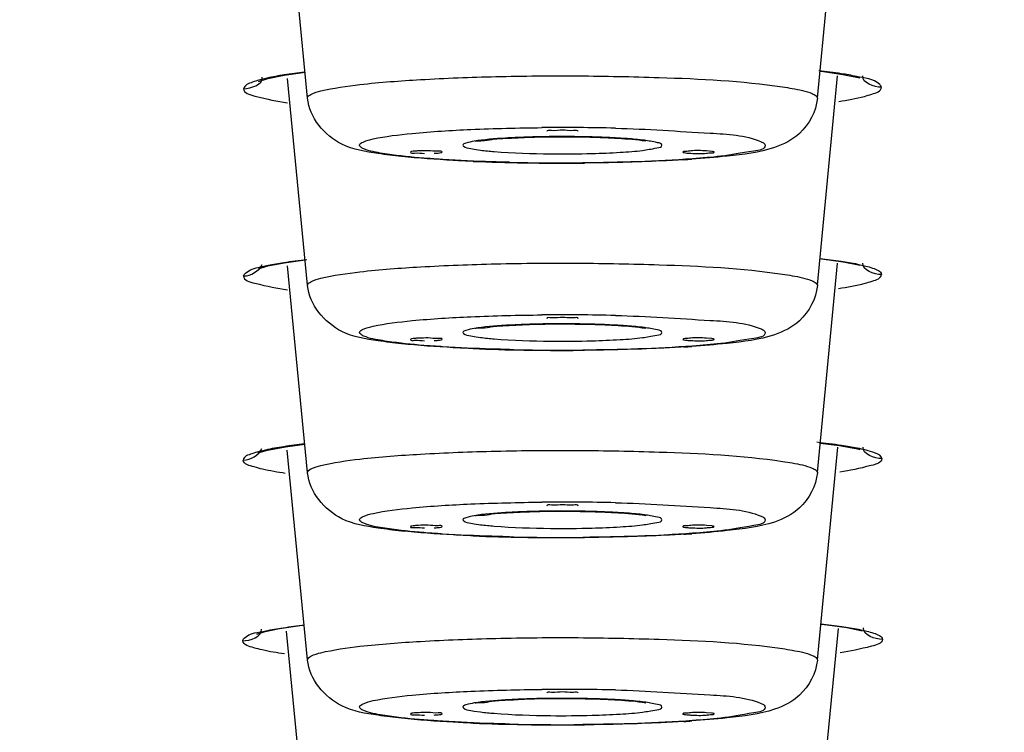
# Model space of a CAD drawing. Units: millimetres. Extents: x -138 to 778, y -235 to 316.
# Drawn here: x 116 to 118, y 235 to 236 of the extents above; entities that cross this region are included whole.
import ezdxf

# ---------------------------------------------------------------- set-up
doc = ezdxf.new("R2010")
doc.units = ezdxf.units.MM
doc.header["$LTSCALE"] = 23.1
doc.layers.get('0').update_dxf_attribs({"linetype": 'CONTINUOUS'})
doc.styles.get("Standard").update_dxf_attribs({"font": 'fangsong_gb2312.ttf'})
doc.styles.add('TEXTSTYLE_1', font='gdt', dxfattribs={"width": 0.8})
doc.dimstyles.new('DIMSTYLE_3', dxfattribs={"dimtxt": 2, "dimasz": 2.5, "dimexe": 0.5, "dimexo": 0.3, "dimgap": 0.5, "dimtad": 1, "dimdec": 0, "dimlfac": 5.882353, "dimdsep": 46, "dimtxsty": 'Standard', "dimblk": '_FILLED', "dimblk1": '_FILLED', "dimblk2": '_FILLED', "dimcen": 0.09, "dimazin": 2, "dimtp": 0.001, "dimtm": 0.001, "dimtfac": 1, "dimtdec": 0, "dimtofl": 0, "dimtmove": 0, "dimatfit": 3, "dimldrblk": '_FILLED', "dimfxl": 0, "dimtolj": 1, "dimarcsym": 0})
doc.dimstyles.new('DIMSTYLE_4', dxfattribs={"dimtxt": 2, "dimasz": 2.5, "dimexe": 0.5, "dimexo": 0.3, "dimgap": 0.5, "dimtad": 1, "dimdec": 3, "dimlfac": 5.882353, "dimdsep": 46, "dimtxsty": 'Standard', "dimblk": '_FILLED', "dimblk1": '_FILLED', "dimblk2": '_FILLED', "dimcen": 0.09, "dimazin": 2, "dimtp": 0.001, "dimtm": 0.001, "dimtfac": 1, "dimtdec": 3, "dimtofl": 0, "dimtmove": 0, "dimatfit": 3, "dimldrblk": '_FILLED', "dimfxl": 0, "dimtolj": 1, "dimarcsym": 0})

# ---------------------------------------------------------------- blocks, each defined once
blk = doc.blocks.new('_FILLED')
at = {"color": 0, "linetype": 'ByBlock'}
blk.add_solid([(0, 0), (-1, 0.2), (-1, -0.2)], dxfattribs=at)
blk = doc.blocks.new('*D4')
at = {"color": 2, "linetype": 'Continuous'}
for p, q in [((89.7162, 235.6449), (89.7162, 227.4689)), ((133.9013, 235.6449), (133.9013, 227.4689)), ((89.7162, 227.9689), (111.8088, 227.9689)), ((133.9013, 227.9689), (111.8088, 227.9689))]:
    blk.add_line(p, q, dxfattribs=at)
at = {"color": 2, "linetype": 'Continuous', "xscale": 2.5, "yscale": 2.5, "zscale": 2.5, "rotation": 180}
blk.add_blockref('_FILLED', (89.7162, 227.9689), dxfattribs=at)
at = {"color": 2, "linetype": 'Continuous', "xscale": 2.5, "yscale": 2.5, "zscale": 2.5}
blk.add_blockref('_FILLED', (133.9013, 227.9689), dxfattribs=at)
at = {"color": 2, "linetype": 'Continuous', "insert": (101.3346, 230.4689), "char_height": 2, "width": 6.829028, "attachment_point": 2, "line_spacing_factor": 0.9, "style": 'TEXTSTYLE_1'}
blk.add_mtext('{\\fgdt;n}\\fFangSong_GB2312;260', dxfattribs=at)
blk = doc.blocks.new('*D17')
at = {"color": 2, "linetype": 'Continuous'}
for p, q in [((112.1088, 258.9556), (138.6474, 258.9556)), ((138.6474, 258.9556), (139.6474, 258.9556)), ((139.1474, 258.9556), (139.1474, 176.2506)), ((139.1474, 93.5456), (139.1474, 176.2506)), ((126.3888, 93.5456), (138.6474, 93.5456)), ((138.6474, 93.5456), (139.6474, 93.5456))]:
    blk.add_line(p, q, dxfattribs=at)
at = {"color": 2, "linetype": 'Continuous', "xscale": 2.5, "yscale": 2.5, "zscale": 2.5}
for p, rotation in [((139.1474, 258.9556), 90), ((139.1474, 93.5456), 270)]:
    blk.add_blockref('_FILLED', p, dxfattribs=dict(at, rotation=rotation))
at = {"color": 2, "linetype": 'Continuous', "insert": (136.6474, 176.2506), "char_height": 2, "width": 13.874539, "attachment_point": 2, "rotation": 90, "line_spacing_factor": 0.9}
blk.add_mtext('(950-1250)', dxfattribs=at)

msp = doc.modelspace()

# ---------------------------------------------------------------- linework, layer by layer
at = {"color": 7, "linetype": 'Continuous'}
for p, q in [((117.45148, 235.97579), (117.48489, 236.3214)), ((116.62419, 235.97579), (116.59124, 236.31671)), ((116.58619, 236.01271), (116.62015, 236.01758)), ((117.4557, 236.0195), (117.45785, 236.01927)), ((116.62419, 235.67196), (116.59177, 236.00742)), ((117.45148, 235.67196), (117.48435, 236.01208)), ((117.28013, 235.88931), (117.27142, 235.89004)), ((116.58618, 235.70851), (116.6202, 235.7133)), ((117.45566, 235.71522), (117.45804, 235.71497)), ((116.62419, 235.36813), (116.59179, 235.70337)), ((117.45148, 235.36813), (117.48433, 235.70797)), ((117.28013, 235.58548), (117.27142, 235.58621)), ((116.58864, 235.41003), (116.61975, 235.4141)), ((117.45148, 235.0643), (117.48482, 235.40923)), ((116.62419, 235.0643), (116.59132, 235.40445)), ((117.51684, 235.40661), (117.52018, 235.40581)), ((117.28013, 235.28166), (117.27142, 235.28238)), ((117.45709, 235.1223), (117.46733, 235.1212)), ((116.62419, 234.76048), (116.59033, 235.1108)), ((117.45148, 234.76048), (117.48576, 235.11518)), ((117.28013, 234.97783), (117.27142, 234.97856))]:
    msp.add_line(p, q, dxfattribs=at)
at = {"color": 9, "linetype": 'Continuous'}
for p, q in [((116.55884, 236.00825), (116.54543, 236.00495)), ((116.62421, 235.97548), (116.62419, 235.97579)), ((117.45148, 235.97579), (117.45147, 235.97548)), ((116.88927, 235.89371), (116.89484, 235.89269)), ((116.89484, 235.89269), (116.90491, 235.89124)), ((117.51642, 235.70642), (117.52998, 235.70327)), ((116.62421, 235.67166), (116.62419, 235.67196)), ((117.45148, 235.67196), (117.45147, 235.67166)), ((116.88927, 235.58989), (116.89484, 235.58886)), ((116.89484, 235.58886), (116.90491, 235.58741)), ((116.55603, 235.4047), (116.54479, 235.402)), ((116.62421, 235.36783), (116.62419, 235.36813)), ((117.45148, 235.36813), (117.45147, 235.36783)), ((116.88927, 235.28606), (116.89484, 235.28503)), ((116.89484, 235.28503), (116.90491, 235.28358)), ((117.51814, 235.11382), (117.53164, 235.11077)), ((116.62421, 235.064), (116.62419, 235.0643)), ((117.45148, 235.0643), (117.45147, 235.064)), ((116.88927, 234.98223), (116.89484, 234.9812)), ((116.89484, 234.9812), (116.90491, 234.97975))]:
    msp.add_line(p, q, dxfattribs=at)
at = {"color": 7, "linetype": 'Continuous'}
for points in [[(117.45785, 236.01927), (117.49293, 236.01423), (117.51776, 236.00922), (117.52016, 236.00862)], [(116.54473, 236.00287), (116.55983, 236.00745), (116.58619, 236.01271)], [(117.45804, 235.71497), (117.49311, 235.71001), (117.51794, 235.70509), (117.52035, 235.70449)], [(116.54454, 235.6988), (116.55974, 235.70333), (116.58618, 235.70851)], [(116.54353, 235.39983), (116.54412, 235.40007), (116.55908, 235.40442), (116.58864, 235.41003)], [(117.45611, 235.41601), (117.48717, 235.41208), (117.51684, 235.40661)], [(117.46733, 235.1212), (117.49942, 235.11656), (117.52194, 235.11201), (117.52401, 235.11149)], [(116.54214, 235.10614), (116.55523, 235.11011), (116.57889, 235.11487)], [(116.57889, 235.11487), (116.61245, 235.11974), (116.61877, 235.12043)]]:
    msp.add_lwpolyline(points, dxfattribs=at)
at = {"color": 9, "linetype": 'Continuous'}
for centre, radius, start, end in [((117.03802, 232.25345), 3.67446, 88.66071, 90.52046), ((117.01103, 234.82998), 1.08278, 93.15405, 93.47506), ((117.02602, 234.53932), 1.37382, 91.50949, 93.11138), ((117.03606, 234.19807), 1.71522, 90.65567, 91.54441), ((117.03788, 234.06399), 1.84931, 90.08883, 90.66452), ((117.03808, 234.10175), 1.81155, 88.96699, 90.0971), ((117.04217, 234.31182), 1.60144, 87.86236, 88.97758), ((117.05929, 234.7468), 1.16612, 86.20502, 87.9059), ((117.07722, 235.03046), 0.8819, 85.74064, 86.14743), ((117.03794, 237.67595), 1.7908, 269.38498, 271.53258), ((117.03765, 239.54501), 3.67446, 268.66071, 270.52046), ((117.03802, 231.94962), 3.67446, 88.66071, 90.52046), ((117.01103, 234.52615), 1.08278, 93.15405, 93.47506), ((117.02602, 234.23549), 1.37382, 91.50949, 93.11138), ((117.03606, 233.89424), 1.71522, 90.65567, 91.54441), ((117.03788, 233.76016), 1.84931, 90.08883, 90.66452), ((117.03808, 233.79792), 1.81155, 88.96699, 90.0971), ((117.04217, 234.00799), 1.60144, 87.86236, 88.97758), ((117.05929, 234.44297), 1.16612, 86.20502, 87.9059), ((117.07722, 234.72663), 0.8819, 85.74064, 86.14743), ((117.03794, 237.37212), 1.7908, 269.38498, 271.53258), ((117.03765, 239.24118), 3.67446, 268.66071, 270.52046), ((117.03802, 231.64579), 3.67446, 88.66071, 90.52046), ((117.01103, 234.22232), 1.08278, 93.15405, 93.47506), ((117.02602, 233.93166), 1.37382, 91.50949, 93.11138), ((117.03606, 233.59041), 1.71522, 90.65567, 91.54441), ((117.03788, 233.45633), 1.84931, 90.08883, 90.66452), ((117.03808, 233.4941), 1.81155, 88.96699, 90.0971), ((117.04217, 233.70417), 1.60144, 87.86236, 88.97758), ((117.05929, 234.13914), 1.16612, 86.20502, 87.9059), ((117.07722, 234.42281), 0.8819, 85.74064, 86.14743), ((117.03794, 237.06829), 1.7908, 269.38498, 271.53258), ((117.03765, 238.93735), 3.67446, 268.66071, 270.52046), ((117.03802, 231.34196), 3.67446, 88.66071, 90.52046), ((117.01103, 233.91849), 1.08278, 93.15405, 93.47506), ((117.02602, 233.62783), 1.37382, 91.50949, 93.11138), ((117.03606, 233.28659), 1.71522, 90.65567, 91.54441), ((117.03788, 233.1525), 1.84931, 90.08883, 90.66452), ((117.03808, 233.19027), 1.81155, 88.96699, 90.0971), ((117.04217, 233.40034), 1.60144, 87.86236, 88.97758), ((117.05929, 233.83532), 1.16612, 86.20502, 87.9059), ((117.07722, 234.11898), 0.8819, 85.74064, 86.14743), ((117.03794, 236.76446), 1.7908, 269.38498, 271.53258), ((117.03765, 238.63352), 3.67446, 268.66071, 270.52046)]:
    msp.add_arc(centre, radius, start, end, dxfattribs=at)
at = {"color": 7, "linetype": 'Continuous'}
for centre, radius, start, end in [((117.02802, 239.17101), 3.3007, 267.65224, 269.08434), ((117.10987, 237.87648), 2.00462, 273.57324, 273.93882), ((117.03781, 239.68062), 3.81039, 269.05956, 270.53848), ((117.02802, 238.86718), 3.3007, 267.65224, 269.08434), ((117.10987, 237.57265), 2.00462, 273.57324, 273.93882), ((117.03781, 239.37679), 3.81039, 269.05956, 270.53848), ((117.02802, 238.56336), 3.3007, 267.65224, 269.08434), ((117.10987, 237.26882), 2.00462, 273.57324, 273.93882), ((117.03781, 239.07296), 3.81039, 269.05956, 270.53848), ((117.02802, 238.25953), 3.3007, 267.65224, 269.08434), ((117.10987, 236.965), 2.00462, 273.57324, 273.93882), ((117.03781, 238.76913), 3.81039, 269.05956, 270.53848)]:
    msp.add_arc(centre, radius, start, end, dxfattribs=at)
at = {"color": 9, "linetype": 'Continuous'}
for points in [[(116.61934, 236.01792), (116.60835, 236.01657), (116.59738, 236.01507), (116.58645, 236.01334)], [(117.49013, 236.01528), (117.47803, 236.01716), (117.46588, 236.01874), (117.45371, 236.02015)], [(116.52056, 235.99096), (116.53241, 235.99099), (116.55199, 235.9978), (116.55085, 236.0096)], [(116.58645, 236.01334), (116.57721, 236.01187), (116.56799, 236.01024), (116.55884, 236.00825)], [(117.51484, 236.01089), (117.50665, 236.01258), (117.4984, 236.014), (117.49013, 236.01528)], [(117.55549, 235.99329), (117.5436, 235.99325), (117.52389, 236.00003), (117.52504, 236.01187)], [(117.4862, 235.9704), (117.5002, 235.97256), (117.5142, 235.975), (117.52792, 235.97858)], [(117.17076, 235.90722), (117.16144, 235.9084), (117.15208, 235.90923), (117.14272, 235.90992)], [(116.58567, 235.709), (116.5981, 235.71096), (116.61057, 235.7126), (116.62307, 235.71407)], [(117.45581, 235.71561), (117.46719, 235.71429), (117.47855, 235.71282), (117.48987, 235.7111)], [(116.52056, 235.68713), (116.53239, 235.68716), (116.54556, 235.69518), (116.55075, 235.70581)], [(116.56019, 235.7044), (116.56864, 235.70618), (116.57714, 235.70766), (116.58567, 235.709)], [(117.48987, 235.7111), (117.49875, 235.70975), (117.50762, 235.70824), (117.51642, 235.70642)], [(117.5555, 235.68946), (117.54361, 235.68942), (117.5239, 235.69621), (117.52504, 235.70804)], [(117.48586, 235.6669), (117.50027, 235.66908), (117.51468, 235.67154), (117.52878, 235.67521)], [(117.17076, 235.60339), (117.16144, 235.60457), (117.15208, 235.6054), (117.14272, 235.6061)], [(116.58566, 235.41008), (116.57574, 235.40855), (116.56584, 235.40684), (116.55603, 235.4047)], [(116.61931, 235.41462), (116.60807, 235.41329), (116.59685, 235.41181), (116.58566, 235.41008)], [(117.49088, 235.41205), (117.47747, 235.41407), (117.464, 235.41573), (117.45051, 235.41721)], [(117.51582, 235.40774), (117.50755, 235.4094), (117.49922, 235.41079), (117.49088, 235.41205)], [(117.55601, 235.39085), (117.54412, 235.39082), (117.52443, 235.39761), (117.52558, 235.40944)], [(116.52004, 235.38852), (116.53188, 235.38855), (116.54505, 235.39657), (116.55025, 235.40721)], [(116.58808, 235.36688), (116.57571, 235.36869), (116.56335, 235.37075), (116.55116, 235.37357)], [(117.17076, 235.29956), (117.16144, 235.30074), (117.15208, 235.30157), (117.14272, 235.30227)], [(116.58447, 235.11631), (116.59598, 235.11806), (116.60754, 235.11955), (116.6191, 235.1209)], [(117.4573, 235.12275), (117.46866, 235.12147), (117.48, 235.12006), (117.4913, 235.1184)], [(116.51904, 235.09515), (116.5309, 235.09516), (116.5505, 235.10197), (116.54936, 235.11378)], [(116.55652, 235.11136), (116.56578, 235.1133), (116.57512, 235.11489), (116.58447, 235.11631)], [(117.4913, 235.1184), (117.50028, 235.11707), (117.50924, 235.1156), (117.51814, 235.11382)], [(117.55701, 235.09748), (117.54512, 235.09744), (117.52541, 235.10422), (117.52655, 235.11606)], [(116.58673, 235.07389), (116.57468, 235.07563), (116.56265, 235.07759), (116.55077, 235.08029)], [(117.17076, 234.99573), (117.16144, 234.99691), (117.15208, 234.99774), (117.14272, 234.99844)]]:
    msp.add_open_spline(points, degree=3, dxfattribs=at)
for points, knots in [([(116.54543, 236.00495), (116.54186, 236.00395), (116.53335, 236.00106), (116.52175, 235.99677), (116.52055, 235.99096)], [0, 0, 0, 0, 0.3850518, 1, 1, 1, 1]), ([(116.62419, 235.97579), (116.62419, 235.97847), (116.63309, 235.98403), (116.65996, 235.99125), (116.72134, 235.99998), (116.81506, 236.00679), (116.93359, 236.0113), (117.06265, 236.01245), (117.21785, 236.00908), (117.32874, 236.00386), (117.39498, 235.99398)], [0, 0, 0, 0, 0.0103614, 0.0326762, 0.1152952, 0.2420001, 0.3998007, 0.5722078, 0.7411394, 1, 1, 1, 1]), ([(117.5555, 235.99329), (117.55528, 235.99506), (117.54434, 236.00736), (117.52789, 236.0082), (117.51484, 236.01089)], [0, 0, 0, 0, 0.1181066, 1, 1, 1, 1]), ([(116.52055, 235.99096), (116.52055, 235.98373), (116.55437, 235.97491), (116.57397, 235.97072), (116.59188, 235.96808)], [0, 0, 0, 0, 0.2856574, 1, 1, 1, 1]), ([(117.39498, 235.99398), (117.40027, 235.99319), (117.41645, 235.99045), (117.43284, 235.98737), (117.44305, 235.98303)], [0, 0, 0, 0, 0.3251713, 1, 1, 1, 1]), ([(117.52792, 235.97858), (117.53196, 235.97963), (117.54088, 235.98259), (117.55553, 235.98691), (117.5555, 235.99329)], [0, 0, 0, 0, 0.3957858, 1, 1, 1, 1]), ([(117.44305, 235.98303), (117.44528, 235.98208), (117.44873, 235.98059), (117.45148, 235.97719), (117.45148, 235.97579)], [0, 0, 0, 0, 0.6334187, 1, 1, 1, 1]), ([(116.7088, 235.89923), (116.7088, 235.90177), (116.71814, 235.90661), (116.74436, 235.913), (116.80525, 235.92037), (116.89543, 235.92567), (116.96618, 235.92742), (117.00465, 235.92776)], [0, 0, 0, 0, 0.0254683, 0.0828121, 0.2950902, 0.6147398, 1, 1, 1, 1]), ([(117.12391, 235.92691), (117.1752, 235.92569), (117.25318, 235.91973), (117.33449, 235.9159), (117.36017, 235.90499)], [0, 0, 0, 0, 0.6477782, 1, 1, 1, 1]), ([(116.9454, 235.91076), (116.92843, 235.90973), (116.90502, 235.90804), (116.88478, 235.90382), (116.87636, 235.90114), (116.87636, 235.89923)], [0, 0, 0, 0, 0.7209094, 0.9189571, 1, 1, 1, 1]), ([(117.19932, 235.89923), (117.19932, 235.90203), (117.1854, 235.90461), (117.1779, 235.90632), (117.17076, 235.90722)], [0, 0, 0, 0, 0.2805156, 1, 1, 1, 1]), ([(117.36017, 235.90499), (117.36194, 235.90423), (117.36468, 235.90305), (117.36687, 235.90034), (117.36687, 235.89923)], [0, 0, 0, 0, 0.6334187, 1, 1, 1, 1]), ([(116.7155, 235.89347), (116.71373, 235.89422), (116.71099, 235.89541), (116.7088, 235.89811), (116.7088, 235.89923)], [0, 0, 0, 0, 0.6334187, 1, 1, 1, 1]), ([(116.76118, 235.8837), (116.75608, 235.88439), (116.74073, 235.8868), (116.72511, 235.88938), (116.7155, 235.89347)], [0, 0, 0, 0, 0.3301918, 1, 1, 1, 1]), ([(116.87636, 235.89923), (116.87636, 235.89868), (116.87987, 235.89462), (116.8851, 235.89457), (116.88927, 235.89371)], [0, 0, 0, 0, 0.1133997, 1, 1, 1, 1]), ([(116.90491, 235.89124), (116.91231, 235.8903), (116.95015, 235.8867), (116.98818, 235.88557), (117.01872, 235.88525)], [0, 0, 0, 0, 0.1961247, 1, 1, 1, 1]), ([(117.08584, 235.88579), (117.10108, 235.8862), (117.12782, 235.88741), (117.16518, 235.88989), (117.18397, 235.8937), (117.19932, 235.89617), (117.19932, 235.89923)], [0, 0, 0, 0, 0.3973536, 0.7142279, 0.9202039, 1, 1, 1, 1]), ([(117.36687, 235.89923), (117.36687, 235.89228), (117.33101, 235.88767), (117.31271, 235.88327), (117.29474, 235.88131)], [0, 0, 0, 0, 0.2776498, 1, 1, 1, 1]), ([(116.84371, 235.87607), (116.83586, 235.87657), (116.8083, 235.8785), (116.78076, 235.88105), (116.76118, 235.8837)], [0, 0, 0, 0, 0.2849126, 1, 1, 1, 1]), ([(116.95177, 235.87155), (116.9422, 235.87177), (116.90617, 235.87278), (116.87015, 235.87439), (116.84371, 235.87607)], [0, 0, 0, 0, 0.2653047, 1, 1, 1, 1]), ([(117.29474, 235.88131), (117.27955, 235.87966), (117.20513, 235.87333), (117.13042, 235.87122), (117.07103, 235.8707)], [0, 0, 0, 0, 0.2045665, 1, 1, 1, 1]), ([(116.52055, 235.68713), (116.5209, 235.68887), (116.53159, 235.70052), (116.54752, 235.70173), (116.56019, 235.7044)], [0, 0, 0, 0, 0.1205088, 1, 1, 1, 1]), ([(116.62419, 235.67196), (116.62419, 235.67464), (116.63309, 235.6802), (116.65996, 235.68742), (116.72134, 235.69616), (116.81506, 235.70296), (116.93359, 235.70747), (117.06265, 235.70862), (117.21785, 235.70526), (117.32874, 235.70004), (117.39498, 235.69015)], [0, 0, 0, 0, 0.0103614, 0.0326762, 0.1152952, 0.2420001, 0.3998007, 0.5722078, 0.7411394, 1, 1, 1, 1]), ([(117.52998, 235.70327), (117.5337, 235.70228), (117.54212, 235.6995), (117.55509, 235.6954), (117.5555, 235.68946)], [0, 0, 0, 0, 0.3923425, 1, 1, 1, 1]), ([(116.52055, 235.68713), (116.52054, 235.67993), (116.55451, 235.67142), (116.57398, 235.66723), (116.59189, 235.66464)], [0, 0, 0, 0, 0.2846632, 1, 1, 1, 1]), ([(117.39498, 235.69015), (117.40027, 235.68936), (117.41645, 235.68663), (117.43284, 235.68354), (117.44305, 235.6792)], [0, 0, 0, 0, 0.3251713, 1, 1, 1, 1]), ([(117.52878, 235.67521), (117.53269, 235.67624), (117.54134, 235.6791), (117.55553, 235.68328), (117.5555, 235.68946)], [0, 0, 0, 0, 0.3959923, 1, 1, 1, 1]), ([(117.44305, 235.6792), (117.44528, 235.67825), (117.44873, 235.67676), (117.45148, 235.67336), (117.45148, 235.67196)], [0, 0, 0, 0, 0.6334187, 1, 1, 1, 1]), ([(116.7088, 235.5954), (116.7088, 235.59794), (116.71814, 235.60278), (116.74436, 235.60917), (116.80525, 235.61654), (116.89543, 235.62185), (116.96618, 235.62359), (117.00465, 235.62393)], [0, 0, 0, 0, 0.0254683, 0.0828121, 0.2950902, 0.6147398, 1, 1, 1, 1]), ([(117.12391, 235.62308), (117.1752, 235.62187), (117.25318, 235.6159), (117.33449, 235.61207), (117.36017, 235.60116)], [0, 0, 0, 0, 0.6477782, 1, 1, 1, 1]), ([(116.9454, 235.60694), (116.92843, 235.60591), (116.90502, 235.60421), (116.88478, 235.6), (116.87636, 235.59731), (116.87636, 235.5954)], [0, 0, 0, 0, 0.7209094, 0.9189571, 1, 1, 1, 1]), ([(117.19932, 235.5954), (117.19932, 235.5982), (117.1854, 235.60079), (117.1779, 235.60249), (117.17076, 235.60339)], [0, 0, 0, 0, 0.2805156, 1, 1, 1, 1]), ([(117.36017, 235.60116), (117.36194, 235.6004), (117.36468, 235.59922), (117.36687, 235.59651), (117.36687, 235.5954)], [0, 0, 0, 0, 0.6334187, 1, 1, 1, 1]), ([(116.7155, 235.58964), (116.71373, 235.59039), (116.71099, 235.59158), (116.7088, 235.59428), (116.7088, 235.5954)], [0, 0, 0, 0, 0.6334187, 1, 1, 1, 1]), ([(116.76118, 235.57988), (116.75608, 235.58057), (116.74073, 235.58297), (116.72511, 235.58556), (116.7155, 235.58964)], [0, 0, 0, 0, 0.3301918, 1, 1, 1, 1]), ([(116.87636, 235.5954), (116.87636, 235.59485), (116.87987, 235.5908), (116.8851, 235.59074), (116.88927, 235.58989)], [0, 0, 0, 0, 0.1133997, 1, 1, 1, 1]), ([(116.90491, 235.58741), (116.91231, 235.58647), (116.95015, 235.58287), (116.98818, 235.58174), (117.01872, 235.58142)], [0, 0, 0, 0, 0.1961247, 1, 1, 1, 1]), ([(117.08584, 235.58196), (117.10108, 235.58238), (117.12782, 235.58358), (117.16518, 235.58606), (117.18397, 235.58987), (117.19932, 235.59234), (117.19932, 235.5954)], [0, 0, 0, 0, 0.3973536, 0.7142279, 0.9202039, 1, 1, 1, 1]), ([(117.36687, 235.5954), (117.36687, 235.58845), (117.33101, 235.58384), (117.31271, 235.57944), (117.29474, 235.57748)], [0, 0, 0, 0, 0.2776498, 1, 1, 1, 1]), ([(116.84371, 235.57224), (116.83586, 235.57274), (116.8083, 235.57468), (116.78076, 235.57722), (116.76118, 235.57988)], [0, 0, 0, 0, 0.2849126, 1, 1, 1, 1]), ([(116.95177, 235.56772), (116.9422, 235.56795), (116.90617, 235.56895), (116.87015, 235.57056), (116.84371, 235.57224)], [0, 0, 0, 0, 0.2653047, 1, 1, 1, 1]), ([(117.29474, 235.57748), (117.27955, 235.57583), (117.20513, 235.5695), (117.13042, 235.56739), (117.07103, 235.56687)], [0, 0, 0, 0, 0.2045665, 1, 1, 1, 1]), ([(116.54479, 235.402), (116.54117, 235.40103), (116.5331, 235.39832), (116.52007, 235.39428), (116.52005, 235.38852)], [0, 0, 0, 0, 0.3944809, 1, 1, 1, 1]), ([(116.62419, 235.36813), (116.62419, 235.37081), (116.63309, 235.37637), (116.65996, 235.38359), (116.72134, 235.39233), (116.81506, 235.39913), (116.93359, 235.40365), (117.06265, 235.40479), (117.21785, 235.40143), (117.32874, 235.39621), (117.39498, 235.38632)], [0, 0, 0, 0, 0.0103614, 0.0326762, 0.1152952, 0.2420001, 0.3998007, 0.5722078, 0.7411394, 1, 1, 1, 1]), ([(117.55601, 235.39085), (117.556, 235.3953), (117.53823, 235.40303), (117.52599, 235.4057), (117.51582, 235.40774)], [0, 0, 0, 0, 0.2998995, 1, 1, 1, 1]), ([(116.55116, 235.37357), (116.54661, 235.37463), (116.53683, 235.37767), (116.52001, 235.38155), (116.52005, 235.38852)], [0, 0, 0, 0, 0.4012124, 1, 1, 1, 1]), ([(117.39498, 235.38632), (117.40027, 235.38553), (117.41645, 235.3828), (117.43284, 235.37971), (117.44305, 235.37537)], [0, 0, 0, 0, 0.3251713, 1, 1, 1, 1]), ([(117.55601, 235.39085), (117.55603, 235.38395), (117.52359, 235.37559), (117.50492, 235.37146), (117.48778, 235.36888)], [0, 0, 0, 0, 0.2848555, 1, 1, 1, 1]), ([(117.44305, 235.37537), (117.44528, 235.37442), (117.44873, 235.37293), (117.45148, 235.36953), (117.45148, 235.36813)], [0, 0, 0, 0, 0.6334187, 1, 1, 1, 1]), ([(116.7088, 235.29157), (116.7088, 235.29411), (116.71814, 235.29895), (116.74436, 235.30534), (116.80525, 235.31271), (116.89543, 235.31802), (116.96618, 235.31976), (117.00465, 235.3201)], [0, 0, 0, 0, 0.0254683, 0.0828121, 0.2950902, 0.6147398, 1, 1, 1, 1]), ([(117.12391, 235.31925), (117.1752, 235.31804), (117.25318, 235.31207), (117.33449, 235.30825), (117.36017, 235.29733)], [0, 0, 0, 0, 0.6477782, 1, 1, 1, 1]), ([(116.9454, 235.30311), (116.92843, 235.30208), (116.90502, 235.30039), (116.88478, 235.29617), (116.87636, 235.29348), (116.87636, 235.29157)], [0, 0, 0, 0, 0.7209094, 0.9189571, 1, 1, 1, 1]), ([(117.19932, 235.29157), (117.19932, 235.29438), (117.1854, 235.29696), (117.1779, 235.29866), (117.17076, 235.29956)], [0, 0, 0, 0, 0.2805156, 1, 1, 1, 1]), ([(117.36017, 235.29733), (117.36194, 235.29658), (117.36468, 235.29539), (117.36687, 235.29269), (117.36687, 235.29157)], [0, 0, 0, 0, 0.6334187, 1, 1, 1, 1]), ([(116.7155, 235.28581), (116.71373, 235.28657), (116.71099, 235.28775), (116.7088, 235.29046), (116.7088, 235.29157)], [0, 0, 0, 0, 0.6334187, 1, 1, 1, 1]), ([(116.76118, 235.27605), (116.75608, 235.27674), (116.74073, 235.27914), (116.72511, 235.28173), (116.7155, 235.28581)], [0, 0, 0, 0, 0.3301918, 1, 1, 1, 1]), ([(116.87636, 235.29157), (116.87636, 235.29103), (116.87987, 235.28697), (116.8851, 235.28691), (116.88927, 235.28606)], [0, 0, 0, 0, 0.1133997, 1, 1, 1, 1]), ([(116.90491, 235.28358), (116.91231, 235.28265), (116.95015, 235.27904), (116.98818, 235.27791), (117.01872, 235.2776)], [0, 0, 0, 0, 0.1961247, 1, 1, 1, 1]), ([(117.08584, 235.27813), (117.10108, 235.27855), (117.12782, 235.27975), (117.16518, 235.28223), (117.18397, 235.28604), (117.19932, 235.28851), (117.19932, 235.29157)], [0, 0, 0, 0, 0.3973536, 0.7142279, 0.9202039, 1, 1, 1, 1]), ([(117.36687, 235.29157), (117.36687, 235.28462), (117.33101, 235.28001), (117.31271, 235.27561), (117.29474, 235.27365)], [0, 0, 0, 0, 0.2776498, 1, 1, 1, 1]), ([(116.84371, 235.26842), (116.83586, 235.26892), (116.8083, 235.27085), (116.78076, 235.27339), (116.76118, 235.27605)], [0, 0, 0, 0, 0.2849126, 1, 1, 1, 1]), ([(116.95177, 235.26389), (116.9422, 235.26412), (116.90617, 235.26513), (116.87015, 235.26673), (116.84371, 235.26842)], [0, 0, 0, 0, 0.2653047, 1, 1, 1, 1]), ([(117.29474, 235.27365), (117.27955, 235.272), (117.20513, 235.26567), (117.13042, 235.26357), (117.07103, 235.26304)], [0, 0, 0, 0, 0.2045665, 1, 1, 1, 1]), ([(116.51904, 235.09514), (116.51902, 235.09672), (116.5292, 235.1086), (116.5444, 235.10882), (116.55652, 235.11136)], [0, 0, 0, 0, 0.1132895, 1, 1, 1, 1]), ([(117.53164, 235.11077), (117.53534, 235.10983), (117.5436, 235.10714), (117.55674, 235.10332), (117.55701, 235.09747)], [0, 0, 0, 0, 0.3948506, 1, 1, 1, 1]), ([(116.55077, 235.08029), (116.5462, 235.08133), (116.53595, 235.08445), (116.52011, 235.08811), (116.51904, 235.09514)], [0, 0, 0, 0, 0.3974052, 1, 1, 1, 1]), ([(116.62419, 235.0643), (116.62419, 235.06698), (116.63309, 235.07254), (116.65996, 235.07977), (116.72134, 235.0885), (116.81506, 235.0953), (116.93359, 235.09982), (117.06265, 235.10097), (117.21785, 235.0976), (117.32874, 235.09238), (117.39498, 235.08249)], [0, 0, 0, 0, 0.0103614, 0.0326762, 0.1152952, 0.2420001, 0.3998007, 0.5722078, 0.7411394, 1, 1, 1, 1]), ([(117.55701, 235.09747), (117.55642, 235.09059), (117.52513, 235.08256), (117.5058, 235.07837), (117.48868, 235.07583)], [0, 0, 0, 0, 0.2851564, 1, 1, 1, 1]), ([(117.39498, 235.08249), (117.40027, 235.0817), (117.41645, 235.07897), (117.43284, 235.07589), (117.44305, 235.07154)], [0, 0, 0, 0, 0.3251713, 1, 1, 1, 1]), ([(117.44305, 235.07154), (117.44528, 235.0706), (117.44873, 235.06911), (117.45148, 235.06571), (117.45148, 235.0643)], [0, 0, 0, 0, 0.6334187, 1, 1, 1, 1]), ([(116.7088, 234.98774), (116.7088, 234.99029), (116.71814, 234.99512), (116.74436, 235.00151), (116.80525, 235.00888), (116.89543, 235.01419), (116.96618, 235.01593), (117.00465, 235.01627)], [0, 0, 0, 0, 0.0254683, 0.0828121, 0.2950902, 0.6147398, 1, 1, 1, 1]), ([(117.12391, 235.01542), (117.1752, 235.01421), (117.25318, 235.00825), (117.33449, 235.00442), (117.36017, 234.9935)], [0, 0, 0, 0, 0.6477782, 1, 1, 1, 1]), ([(116.9454, 234.99928), (116.92843, 234.99825), (116.90502, 234.99656), (116.88478, 234.99234), (116.87636, 234.98965), (116.87636, 234.98774)], [0, 0, 0, 0, 0.7209094, 0.9189571, 1, 1, 1, 1]), ([(117.19932, 234.98774), (117.19932, 234.99055), (117.1854, 234.99313), (117.1779, 234.99483), (117.17076, 234.99573)], [0, 0, 0, 0, 0.2805156, 1, 1, 1, 1]), ([(117.36017, 234.9935), (117.36194, 234.99275), (117.36468, 234.99156), (117.36687, 234.98886), (117.36687, 234.98774)], [0, 0, 0, 0, 0.6334187, 1, 1, 1, 1]), ([(116.7155, 234.98198), (116.71373, 234.98274), (116.71099, 234.98392), (116.7088, 234.98663), (116.7088, 234.98774)], [0, 0, 0, 0, 0.6334187, 1, 1, 1, 1]), ([(116.76118, 234.97222), (116.75608, 234.97291), (116.74073, 234.97531), (116.72511, 234.9779), (116.7155, 234.98198)], [0, 0, 0, 0, 0.3301918, 1, 1, 1, 1]), ([(116.87636, 234.98774), (116.87636, 234.9872), (116.87987, 234.98314), (116.8851, 234.98308), (116.88927, 234.98223)], [0, 0, 0, 0, 0.1133997, 1, 1, 1, 1]), ([(116.90491, 234.97975), (116.91231, 234.97882), (116.95015, 234.97521), (116.98818, 234.97408), (117.01872, 234.97377)], [0, 0, 0, 0, 0.1961247, 1, 1, 1, 1]), ([(117.08584, 234.97431), (117.10108, 234.97472), (117.12782, 234.97592), (117.16518, 234.9784), (117.18397, 234.98222), (117.19932, 234.98468), (117.19932, 234.98774)], [0, 0, 0, 0, 0.3973536, 0.7142279, 0.9202039, 1, 1, 1, 1]), ([(117.36687, 234.98774), (117.36687, 234.98079), (117.33101, 234.97618), (117.31271, 234.97178), (117.29474, 234.96983)], [0, 0, 0, 0, 0.2776498, 1, 1, 1, 1]), ([(116.84371, 234.96459), (116.83586, 234.96509), (116.8083, 234.96702), (116.78076, 234.96957), (116.76118, 234.97222)], [0, 0, 0, 0, 0.2849126, 1, 1, 1, 1]), ([(116.95177, 234.96006), (116.9422, 234.96029), (116.90617, 234.9613), (116.87015, 234.96291), (116.84371, 234.96459)], [0, 0, 0, 0, 0.2653047, 1, 1, 1, 1]), ([(117.29474, 234.96983), (117.27955, 234.96817), (117.20513, 234.96185), (117.13042, 234.95974), (117.07103, 234.95921)], [0, 0, 0, 0, 0.2045665, 1, 1, 1, 1])]:
    msp.add_open_spline(points, degree=3, knots=knots, dxfattribs=at)
at = {"color": 7, "linetype": 'Continuous'}
for points, knots in [([(116.73863, 235.88576), (116.71868, 235.88883), (116.66739, 235.89593), (116.62719, 235.94458), (116.62421, 235.97548)], [0, 0, 0, 0, 0.393946, 1, 1, 1, 1]), ([(117.45147, 235.97548), (117.44941, 235.95423), (117.43037, 235.91765), (117.37279, 235.88858), (117.33089, 235.88443), (117.30496, 235.8816)], [0, 0, 0, 0, 0.3394377, 0.5853082, 1, 1, 1, 1]), ([(117.06334, 235.92145), (117.06334, 235.924), (117.04981, 235.92174), (117.03784, 235.92503), (117.02587, 235.92174), (117.01234, 235.924), (117.01234, 235.92145)], [0, 0, 0, 0, 0.1488099, 0.4999263, 0.8511158, 1, 1, 1, 1]), ([(116.89747, 235.90506), (116.89562, 235.90695), (116.91327, 235.90589), (116.9229, 235.90969), (116.9498, 235.91059), (116.9881, 235.91285), (117.04211, 235.91341), (117.08541, 235.91263), (117.107, 235.91171)], [0, 0, 0, 0, 0.0377207, 0.1232201, 0.2396833, 0.3782798, 0.6912403, 1, 1, 1, 1]), ([(117.107, 235.91171), (117.114, 235.9114), (117.13601, 235.91023), (117.15806, 235.90866), (117.1729, 235.9062)], [0, 0, 0, 0, 0.3177684, 1, 1, 1, 1]), ([(116.7936, 235.889), (116.79307, 235.88889), (116.79243, 235.88875), (116.79151, 235.88835), (116.7915, 235.88811)], [0, 0, 0, 0, 0.7014144, 1, 1, 1, 1]), ([(116.7915, 235.88811), (116.7915, 235.88592), (116.80356, 235.88766), (116.80861, 235.88596), (116.81395, 235.88591)], [0, 0, 0, 0, 0.2910987, 1, 1, 1, 1]), ([(116.80425, 235.89004), (116.80217, 235.88993), (116.79861, 235.88969), (116.79506, 235.88929), (116.7936, 235.889)], [0, 0, 0, 0, 0.5844976, 1, 1, 1, 1]), ([(116.8425, 235.88811), (116.8425, 235.89031), (116.83044, 235.88857), (116.82539, 235.89027), (116.82005, 235.89032)], [0, 0, 0, 0, 0.2910987, 1, 1, 1, 1]), ([(116.84039, 235.88723), (116.84093, 235.88734), (116.84157, 235.88748), (116.84249, 235.88788), (116.8425, 235.88811)], [0, 0, 0, 0, 0.7014144, 1, 1, 1, 1]), ([(117.27142, 235.89004), (117.26293, 235.89047), (117.24987, 235.89109), (117.23978, 235.88901), (117.23317, 235.88931), (117.23318, 235.88811)], [0, 0, 0, 0, 0.6634774, 0.9064164, 1, 1, 1, 1]), ([(117.23318, 235.88811), (117.23318, 235.88789), (117.23408, 235.88748), (117.23471, 235.88735), (117.23523, 235.88724)], [0, 0, 0, 0, 0.2993524, 1, 1, 1, 1]), ([(117.24592, 235.88619), (117.25442, 235.88576), (117.26748, 235.88514), (117.27756, 235.88722), (117.28417, 235.88692), (117.28417, 235.88811)], [0, 0, 0, 0, 0.6634774, 0.9064164, 1, 1, 1, 1]), ([(117.28417, 235.88811), (117.28417, 235.88851), (117.28223, 235.88894), (117.28114, 235.88918), (117.28013, 235.88931)], [0, 0, 0, 0, 0.2798005, 1, 1, 1, 1]), ([(116.89281, 235.87309), (116.88206, 235.87353), (116.84323, 235.87537), (116.80443, 235.87807), (116.77646, 235.88098)], [0, 0, 0, 0, 0.2767165, 1, 1, 1, 1]), ([(116.82975, 235.88619), (116.83183, 235.88629), (116.83539, 235.88654), (116.83894, 235.88694), (116.84039, 235.88723)], [0, 0, 0, 0, 0.5844976, 1, 1, 1, 1]), ([(117.23481, 235.87576), (117.22242, 235.87498), (117.16874, 235.87211), (117.11498, 235.87078), (117.07362, 235.87039)], [0, 0, 0, 0, 0.2307671, 1, 1, 1, 1]), ([(117.23523, 235.88724), (117.23668, 235.88695), (117.24025, 235.88654), (117.24383, 235.8863), (117.24592, 235.88619)], [0, 0, 0, 0, 0.4144038, 1, 1, 1, 1]), ([(116.73863, 235.58193), (116.71868, 235.585), (116.66739, 235.5921), (116.62719, 235.64075), (116.62421, 235.67166)], [0, 0, 0, 0, 0.393946, 1, 1, 1, 1]), ([(117.45147, 235.67166), (117.44941, 235.6504), (117.43037, 235.61382), (117.37279, 235.58475), (117.33089, 235.5806), (117.30496, 235.57777)], [0, 0, 0, 0, 0.3394377, 0.5853082, 1, 1, 1, 1]), ([(117.06334, 235.61762), (117.06334, 235.62017), (117.04981, 235.61791), (117.03784, 235.6212), (117.02587, 235.61791), (117.01234, 235.62017), (117.01234, 235.61762)], [0, 0, 0, 0, 0.1488099, 0.4999263, 0.8511158, 1, 1, 1, 1]), ([(116.89747, 235.60123), (116.89562, 235.60312), (116.91327, 235.60206), (116.9229, 235.60586), (116.9498, 235.60676), (116.9881, 235.60902), (117.04211, 235.60958), (117.08541, 235.6088), (117.107, 235.60788)], [0, 0, 0, 0, 0.0377207, 0.1232201, 0.2396833, 0.3782798, 0.6912403, 1, 1, 1, 1]), ([(117.107, 235.60788), (117.114, 235.60758), (117.13601, 235.6064), (117.15806, 235.60483), (117.1729, 235.60237)], [0, 0, 0, 0, 0.3177684, 1, 1, 1, 1]), ([(116.7936, 235.58517), (116.79307, 235.58506), (116.79243, 235.58493), (116.79151, 235.58452), (116.7915, 235.58429)], [0, 0, 0, 0, 0.7014144, 1, 1, 1, 1]), ([(116.7915, 235.58429), (116.7915, 235.58209), (116.80356, 235.58383), (116.80861, 235.58214), (116.81395, 235.58208)], [0, 0, 0, 0, 0.2910987, 1, 1, 1, 1]), ([(116.80425, 235.58621), (116.80217, 235.58611), (116.79861, 235.58586), (116.79506, 235.58546), (116.7936, 235.58517)], [0, 0, 0, 0, 0.5844976, 1, 1, 1, 1]), ([(116.8425, 235.58429), (116.8425, 235.58648), (116.83044, 235.58474), (116.82539, 235.58644), (116.82005, 235.58649)], [0, 0, 0, 0, 0.2910987, 1, 1, 1, 1]), ([(116.84039, 235.5834), (116.84093, 235.58351), (116.84157, 235.58365), (116.84249, 235.58406), (116.8425, 235.58429)], [0, 0, 0, 0, 0.7014144, 1, 1, 1, 1]), ([(117.27142, 235.58621), (117.26293, 235.58664), (117.24987, 235.58727), (117.23978, 235.58519), (117.23317, 235.58549), (117.23318, 235.58429)], [0, 0, 0, 0, 0.6634774, 0.9064164, 1, 1, 1, 1]), ([(117.23318, 235.58429), (117.23318, 235.58406), (117.23408, 235.58365), (117.23471, 235.58352), (117.23523, 235.58341)], [0, 0, 0, 0, 0.2993524, 1, 1, 1, 1]), ([(117.24592, 235.58236), (117.25442, 235.58193), (117.26748, 235.58131), (117.27756, 235.58339), (117.28417, 235.58309), (117.28417, 235.58429)], [0, 0, 0, 0, 0.6634774, 0.9064164, 1, 1, 1, 1]), ([(117.28417, 235.58429), (117.28417, 235.58468), (117.28223, 235.58512), (117.28114, 235.58535), (117.28013, 235.58548)], [0, 0, 0, 0, 0.2798005, 1, 1, 1, 1]), ([(116.89281, 235.56926), (116.88206, 235.5697), (116.84323, 235.57154), (116.80443, 235.57424), (116.77646, 235.57715)], [0, 0, 0, 0, 0.2767165, 1, 1, 1, 1]), ([(116.82975, 235.58236), (116.83183, 235.58247), (116.83539, 235.58271), (116.83894, 235.58311), (116.84039, 235.5834)], [0, 0, 0, 0, 0.5844976, 1, 1, 1, 1]), ([(117.23481, 235.57193), (117.22242, 235.57116), (117.16874, 235.56828), (117.11498, 235.56695), (117.07362, 235.56656)], [0, 0, 0, 0, 0.2307671, 1, 1, 1, 1]), ([(117.23523, 235.58341), (117.23668, 235.58312), (117.24025, 235.58272), (117.24383, 235.58247), (117.24592, 235.58236)], [0, 0, 0, 0, 0.4144038, 1, 1, 1, 1]), ([(116.73863, 235.2781), (116.71868, 235.28118), (116.66739, 235.28828), (116.62719, 235.33692), (116.62421, 235.36783)], [0, 0, 0, 0, 0.393946, 1, 1, 1, 1]), ([(117.45147, 235.36783), (117.44941, 235.34657), (117.43037, 235.31), (117.37279, 235.28092), (117.33089, 235.27678), (117.30496, 235.27394)], [0, 0, 0, 0, 0.3394377, 0.5853082, 1, 1, 1, 1]), ([(117.06334, 235.3138), (117.06334, 235.31634), (117.04981, 235.31408), (117.03784, 235.31738), (117.02587, 235.31408), (117.01234, 235.31634), (117.01234, 235.3138)], [0, 0, 0, 0, 0.1488099, 0.4999263, 0.8511158, 1, 1, 1, 1]), ([(116.89747, 235.29741), (116.89562, 235.29929), (116.91327, 235.29824), (116.9229, 235.30203), (116.9498, 235.30293), (116.9881, 235.30519), (117.04211, 235.30576), (117.08541, 235.30498), (117.107, 235.30405)], [0, 0, 0, 0, 0.0377207, 0.1232201, 0.2396833, 0.3782798, 0.6912403, 1, 1, 1, 1]), ([(117.107, 235.30405), (117.114, 235.30375), (117.13601, 235.30257), (117.15806, 235.301), (117.1729, 235.29854)], [0, 0, 0, 0, 0.3177684, 1, 1, 1, 1]), ([(116.7936, 235.28134), (116.79307, 235.28124), (116.79243, 235.2811), (116.79151, 235.28069), (116.7915, 235.28046)], [0, 0, 0, 0, 0.7014144, 1, 1, 1, 1]), ([(116.80425, 235.28238), (116.80217, 235.28228), (116.79861, 235.28203), (116.79506, 235.28163), (116.7936, 235.28134)], [0, 0, 0, 0, 0.5844976, 1, 1, 1, 1]), ([(116.8425, 235.28046), (116.8425, 235.28265), (116.83044, 235.28091), (116.82539, 235.28261), (116.82005, 235.28266)], [0, 0, 0, 0, 0.2910987, 1, 1, 1, 1]), ([(117.27142, 235.28238), (117.26293, 235.28281), (117.24987, 235.28344), (117.23978, 235.28136), (117.23317, 235.28166), (117.23318, 235.28046)], [0, 0, 0, 0, 0.6634774, 0.9064164, 1, 1, 1, 1]), ([(117.28417, 235.28046), (117.28417, 235.28086), (117.28223, 235.28129), (117.28114, 235.28152), (117.28013, 235.28166)], [0, 0, 0, 0, 0.2798005, 1, 1, 1, 1]), ([(116.89281, 235.26543), (116.88206, 235.26588), (116.84323, 235.26772), (116.80443, 235.27041), (116.77646, 235.27332)], [0, 0, 0, 0, 0.2767165, 1, 1, 1, 1]), ([(116.7915, 235.28046), (116.7915, 235.27826), (116.80356, 235.28), (116.80861, 235.27831), (116.81395, 235.27825)], [0, 0, 0, 0, 0.2910987, 1, 1, 1, 1]), ([(116.82975, 235.27853), (116.83183, 235.27864), (116.83539, 235.27888), (116.83894, 235.27928), (116.84039, 235.27957)], [0, 0, 0, 0, 0.5844976, 1, 1, 1, 1]), ([(116.84039, 235.27957), (116.84093, 235.27968), (116.84157, 235.27982), (116.84249, 235.28023), (116.8425, 235.28046)], [0, 0, 0, 0, 0.7014144, 1, 1, 1, 1]), ([(117.23481, 235.2681), (117.22242, 235.26733), (117.16874, 235.26445), (117.11498, 235.26312), (117.07362, 235.26274)], [0, 0, 0, 0, 0.2307671, 1, 1, 1, 1]), ([(117.23318, 235.28046), (117.23318, 235.28023), (117.23408, 235.27983), (117.23471, 235.27969), (117.23523, 235.27959)], [0, 0, 0, 0, 0.2993524, 1, 1, 1, 1]), ([(117.23523, 235.27959), (117.23668, 235.27929), (117.24025, 235.27889), (117.24383, 235.27864), (117.24592, 235.27853)], [0, 0, 0, 0, 0.4144038, 1, 1, 1, 1]), ([(117.24592, 235.27853), (117.25442, 235.27811), (117.26748, 235.27748), (117.27756, 235.27956), (117.28417, 235.27926), (117.28417, 235.28046)], [0, 0, 0, 0, 0.6634774, 0.9064164, 1, 1, 1, 1]), ([(116.73863, 234.97427), (116.71868, 234.97735), (116.66739, 234.98445), (116.62719, 235.03309), (116.62421, 235.064)], [0, 0, 0, 0, 0.393946, 1, 1, 1, 1]), ([(117.45147, 235.064), (117.44941, 235.04274), (117.43037, 235.00617), (117.37279, 234.97709), (117.33089, 234.97295), (117.30496, 234.97011)], [0, 0, 0, 0, 0.3394377, 0.5853082, 1, 1, 1, 1]), ([(117.06334, 235.00997), (117.06334, 235.01251), (117.04981, 235.01025), (117.03784, 235.01355), (117.02587, 235.01025), (117.01234, 235.01252), (117.01234, 235.00997)], [0, 0, 0, 0, 0.1488099, 0.4999263, 0.8511158, 1, 1, 1, 1]), ([(116.89747, 234.99358), (116.89562, 234.99547), (116.91327, 234.99441), (116.9229, 234.9982), (116.9498, 234.99911), (116.9881, 235.00136), (117.04211, 235.00193), (117.08541, 235.00115), (117.107, 235.00022)], [0, 0, 0, 0, 0.0377207, 0.1232201, 0.2396833, 0.3782798, 0.6912403, 1, 1, 1, 1]), ([(117.107, 235.00022), (117.114, 234.99992), (117.13601, 234.99874), (117.15806, 234.99717), (117.1729, 234.99471)], [0, 0, 0, 0, 0.3177684, 1, 1, 1, 1]), ([(116.7936, 234.97751), (116.79307, 234.97741), (116.79243, 234.97727), (116.79151, 234.97686), (116.7915, 234.97663)], [0, 0, 0, 0, 0.7014144, 1, 1, 1, 1]), ([(116.80425, 234.97856), (116.80217, 234.97845), (116.79861, 234.9782), (116.79506, 234.9778), (116.7936, 234.97751)], [0, 0, 0, 0, 0.5844976, 1, 1, 1, 1]), ([(116.8425, 234.97663), (116.8425, 234.97883), (116.83044, 234.97709), (116.82539, 234.97878), (116.82005, 234.97884)], [0, 0, 0, 0, 0.2910987, 1, 1, 1, 1]), ([(117.27142, 234.97856), (117.26293, 234.97898), (117.24987, 234.97961), (117.23978, 234.97753), (117.23317, 234.97783), (117.23318, 234.97663)], [0, 0, 0, 0, 0.6634774, 0.9064164, 1, 1, 1, 1]), ([(117.28417, 234.97663), (117.28417, 234.97703), (117.28223, 234.97746), (117.28114, 234.97769), (117.28013, 234.97783)], [0, 0, 0, 0, 0.2798005, 1, 1, 1, 1]), ([(116.89281, 234.9616), (116.88206, 234.96205), (116.84323, 234.96389), (116.80443, 234.96658), (116.77646, 234.9695)], [0, 0, 0, 0, 0.2767165, 1, 1, 1, 1]), ([(116.7915, 234.97663), (116.7915, 234.97443), (116.80356, 234.97618), (116.80861, 234.97448), (116.81395, 234.97442)], [0, 0, 0, 0, 0.2910987, 1, 1, 1, 1]), ([(116.82975, 234.97471), (116.83183, 234.97481), (116.83539, 234.97506), (116.83894, 234.97546), (116.84039, 234.97575)], [0, 0, 0, 0, 0.5844976, 1, 1, 1, 1]), ([(116.84039, 234.97575), (116.84093, 234.97585), (116.84157, 234.97599), (116.84249, 234.9764), (116.8425, 234.97663)], [0, 0, 0, 0, 0.7014144, 1, 1, 1, 1]), ([(117.23481, 234.96427), (117.22242, 234.9635), (117.16874, 234.96062), (117.11498, 234.95929), (117.07362, 234.95891)], [0, 0, 0, 0, 0.2307671, 1, 1, 1, 1]), ([(117.23318, 234.97663), (117.23318, 234.9764), (117.23408, 234.976), (117.23471, 234.97586), (117.23523, 234.97576)], [0, 0, 0, 0, 0.2993524, 1, 1, 1, 1]), ([(117.23523, 234.97576), (117.23668, 234.97546), (117.24025, 234.97506), (117.24383, 234.97481), (117.24592, 234.97471)], [0, 0, 0, 0, 0.4144038, 1, 1, 1, 1]), ([(117.24592, 234.97471), (117.25442, 234.97428), (117.26748, 234.97365), (117.27756, 234.97573), (117.28417, 234.97543), (117.28417, 234.97663)], [0, 0, 0, 0, 0.6634774, 0.9064164, 1, 1, 1, 1])]:
    msp.add_open_spline(points, degree=3, knots=knots, dxfattribs=at)
for points in [[(116.82005, 235.89032), (116.81478, 235.89038), (116.80951, 235.8903), (116.80425, 235.89004)], [(116.77646, 235.88098), (116.76382, 235.8823), (116.75119, 235.88382), (116.73863, 235.88576)], [(117.30496, 235.8816), (117.28587, 235.87951), (117.26673, 235.87792), (117.24757, 235.8766)], [(116.82005, 235.58649), (116.81478, 235.58655), (116.80951, 235.58648), (116.80425, 235.58621)], [(116.77646, 235.57715), (116.76382, 235.57847), (116.75119, 235.57999), (116.73863, 235.58193)], [(117.30496, 235.57777), (117.28587, 235.57568), (117.26673, 235.57409), (117.24757, 235.57277)], [(116.82005, 235.28266), (116.81478, 235.28272), (116.80951, 235.28265), (116.80425, 235.28238)], [(116.77646, 235.27332), (116.76382, 235.27464), (116.75119, 235.27616), (116.73863, 235.2781)], [(117.30496, 235.27394), (117.28587, 235.27185), (117.26673, 235.27026), (117.24757, 235.26894)], [(116.82005, 234.97884), (116.81478, 234.97889), (116.80951, 234.97882), (116.80425, 234.97856)], [(116.77646, 234.9695), (116.76382, 234.97081), (116.75119, 234.97233), (116.73863, 234.97427)], [(117.30496, 234.97011), (117.28587, 234.96803), (117.26673, 234.96643), (117.24757, 234.96511)]]:
    msp.add_open_spline(points, degree=3, dxfattribs=at)

# ---------------------------------------------------------------- dimensions: what is measured, and where the dimension line sits
at = {"color": 2, "linetype": 'Continuous'}
dim = msp.add_linear_dim(base=(139.14739, 93.54561), p1=(111.80878, 258.95561), p2=(126.08878, 93.54561), angle=270, text='(950-1250)', dimstyle='DIMSTYLE_4', dxfattribs=at)
dim.commit()
dim.dimension.update_dxf_attribs({"geometry": '*D17', "text_midpoint": (139.14739, 176.22662), "dimtype": 160})
dim = msp.add_linear_dim(base=(133.90134, 227.96886), p1=(89.71622, 235.94491), p2=(133.90134, 235.94491), text='%%c<>', dimstyle='DIMSTYLE_3', dxfattribs=at)
dim.commit()
dim.dimension.update_dxf_attribs({"geometry": '*D4', "text_midpoint": (101.33465, 227.96886), "dimtype": 160})

doc.saveas('drawing.dxf')
